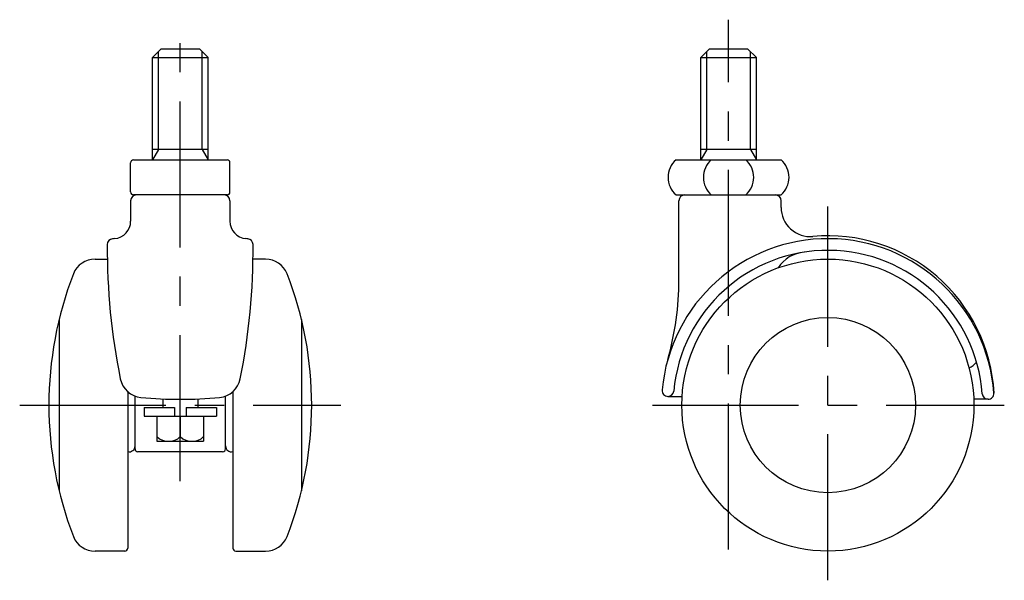
# Model space of a CAD drawing. Extents: x 10 to 410, y 10 to 302.
# Drawn here: x 242 to 410, y 121 to 217 of the extents above; entities that cross this region are included whole.
import ezdxf

# ---------------------------------------------------------------- set-up
doc = ezdxf.new("R2010")
doc.units = 0
doc.header["$LTSCALE"] = 20
doc.header["$MEASUREMENT"] = 0
doc.linetypes.add('CENTER', pattern=[2, 1.25, -0.25, 0.25, -0.25])
for name, color, linetype in [('1', 7, 'CONTINUOUS'), ('2', 4, 'CONTINUOUS'), ('4', 1, 'CENTER')]:
    doc.layers.add(name, color=color, linetype=linetype)

msp = doc.modelspace()

# ---------------------------------------------------------------- linework, layer by layer
at = {"layer": '1', "linetype": 'Continuous'}
for p, q in [((264.544015, 210.5), (266.044015, 212)), ((266.044015, 212), (272.569015, 212)), ((272.569015, 212), (274.069015, 210.5)), ((358.426002, 210.5), (359.926002, 212)), ((359.926002, 212), (366.451002, 212)), ((366.451002, 212), (367.951002, 210.5)), ((264.544015, 193), (264.544015, 210.5)), ((264.544015, 210.5), (274.069015, 210.5)), ((274.069015, 193), (274.069015, 210.5)), ((358.426002, 210.5), (367.951002, 210.5)), ((358.426002, 193), (358.426002, 210.5)), ((367.951002, 193), (367.951002, 210.5)), ((274.069015, 194.759764), (264.544015, 194.759764)), ((367.951002, 194.759764), (358.426002, 194.759764)), ((260.806515, 187.5), (260.806515, 192.5)), ((261.306515, 193), (277.306515, 193)), ((277.806515, 187.5), (277.806515, 192.5)), ((354.188502, 193), (372.188502, 193)), ((260.806515, 186), (260.806515, 182.501887)), ((277.306515, 187), (261.306515, 187)), ((277.806515, 186), (277.806515, 182.501887)), ((354.188503, 187), (372.188503, 187)), ((354.688502, 172.494185), (354.688502, 186)), ((372.188502, 184.865401), (372.188502, 186)), ((254.711965, 176), (256.809499, 176)), ((283.901066, 176), (281.753164, 176)), ((248.556515, 165.674928), (248.556515, 136.325072)), ((290.056515, 165.674929), (290.056515, 136.325071)), ((260.306515, 153.308659), (260.306515, 126.5)), ((261.556515, 143.5), (261.556515, 152.558736)), ((266.306515, 152.064315), (266.306515, 150.6)), ((272.306515, 152.064315), (272.306515, 150.6)), ((277.056515, 143.5), (277.056515, 152.560913)), ((278.306515, 153.314845), (278.306515, 126.5)), ((352.802374, 152.5), (355.233543, 152.5)), ((407.615679, 152), (405.168494, 152)), ((263.106515, 150.6), (263.106515, 149.1)), ((263.106515, 150.6), (268.306515, 150.6)), ((268.306515, 150.6), (268.306515, 149.1)), ((270.306515, 150.6), (275.506515, 150.6)), ((270.306515, 150.6), (270.306515, 149.1)), ((275.506515, 150.6), (275.506515, 149.1)), ((263.106515, 149.1), (275.506515, 149.1)), ((265.306515, 149.1), (265.306515, 144.8)), ((269.306515, 149.1), (269.306515, 145.6)), ((273.306515, 149.1), (273.306515, 144.8)), ((265.306515, 144.8), (273.306515, 144.8)), ((276.556515, 143), (262.056515, 143)), ((259.806515, 126), (254.711965, 126)), ((278.806515, 126), (283.901066, 126))]:
    msp.add_line(p, q, dxfattribs=at)
for radius in [25, 15]:
    msp.add_circle((380.188502, 151), radius, dxfattribs=at)
for centre, radius, start, end in [((261.306515, 192.5), 0.5, 90, 180), ((277.306515, 192.5), 0.5, 0, 90), ((356.834254, 190), 4, 131.409622, 228.590378), ((362.876214, 190), 4, 131.409622, 228.590378), ((363.500791, 190), 4, 311.409622, 48.590378), ((369.542751, 190), 4, 311.409622, 48.590378), ((261.306515, 187.5), 0.5, 180, 270), ((277.306515, 187.5), 0.5, 270, 0), ((261.806515, 186), 1, 90, 180), ((276.806515, 186), 1, 0, 90), ((355.688502, 186), 1, 90, 180), ((371.188502, 186), 1, 0, 90), ((377.188502, 184.865401), 5, 180, 275.137848), ((257.806511, 182.501889), 3.000004, 274.89324, 359.999967), ((280.80652, 182.501889), 3.000004, 180.000033, 265.10676), ((257.797214, 178.485548), 1, 95.118701, 179.644662), ((269.306515, 50), 130, 94.958794, 95.118701), ((269.306515, 50), 130, 84.906044, 85.061273), ((280.760325, 178.490506), 1, 0.475777, 84.906044), ((380.188502, 151), 28.5, 4.170648, 174.784091), ((380.188502, 151.5), 28.5, 3.166943, 95.137848), ((368.795079, 177.79715), 112, 179.644662, 191.477843), ((169.764152, 177.568787), 112, 348.645342, 0.475777), ((380.188502, 151), 26.5, 4.170648, 174.784091), ((376.616479, 171.333261), 5.874961, 94.659205, 147.334089), ((254.711965, 172), 4, 90, 157.975687), ((283.901066, 172), 4, 22.024313, 90), ((309.211087, 151), 62.404572, 158.865992, 201.134008), ((229.40193, 151), 62.404586, 338.865997, 21.134003), ((304.688502, 172.494185), 50, 344.108813, 0), ((403.001583, 160.559461), 3.4537, 293.155221, 320.088081), ((262.954893, 156.30634), 4, 191.477843, 264.477496), ((275.650299, 156.305583), 4, 275.515667, 348.645342), ((352.802374, 153.5), 1, 174.784091, 270), ((269.306515, 222), 70, 264.477496, 275.515667), ((352.802374, 153.5), 1, 270, 354.784091), ((407.615679, 153), 1, 184.170648, 270), ((407.615679, 153), 1, 270, 4.170648), ((267.306515, 147.7), 2.9, 226.397181, 313.602819), ((271.306515, 147.7), 2.9, 226.397181, 313.602819), ((260.556515, 144), 1, 255.522488, 0), ((262.056515, 143.5), 0.5, 180, 270), ((276.556515, 143.5), 0.5, 270, 0), ((276.556515, 143.5), 0.5, 270, 0), ((278.056515, 144), 1, 180, 284.477512), ((254.711965, 130), 4, 202.024313, 270), ((283.901066, 130), 4, 270, 337.975687), ((259.806515, 126.5), 0.5, 270, 0), ((278.806515, 126.5), 0.5, 180, 270)]:
    msp.add_arc(centre, radius, start, end, dxfattribs=at)
at = {"layer": '2', "linetype": 'Continuous'}
for p, q in [((265.560015, 194.759764), (265.560015, 211.516)), ((273.053015, 194.759764), (273.053015, 211.516)), ((359.442002, 194.759764), (359.442002, 211.516)), ((366.935002, 194.759764), (366.935002, 211.516)), ((265.560015, 194.759764), (264.544015, 193)), ((273.053015, 194.759764), (274.069015, 193)), ((359.442002, 194.759764), (358.426002, 193)), ((366.935002, 194.759764), (367.951002, 193))]:
    msp.add_line(p, q, dxfattribs=at)
at = {"layer": '4', "linetype": 'CENTER'}
for p, q in [((269.306515, 138), (269.306515, 217)), ((363.188502, 126.281586), (363.188502, 217)), ((380.188502, 121), (380.188502, 185)), ((241.806515, 151), (296.806515, 151)), ((350.188502, 151), (410.400766, 151))]:
    msp.add_line(p, q, dxfattribs=at)

doc.saveas('drawing.dxf')
